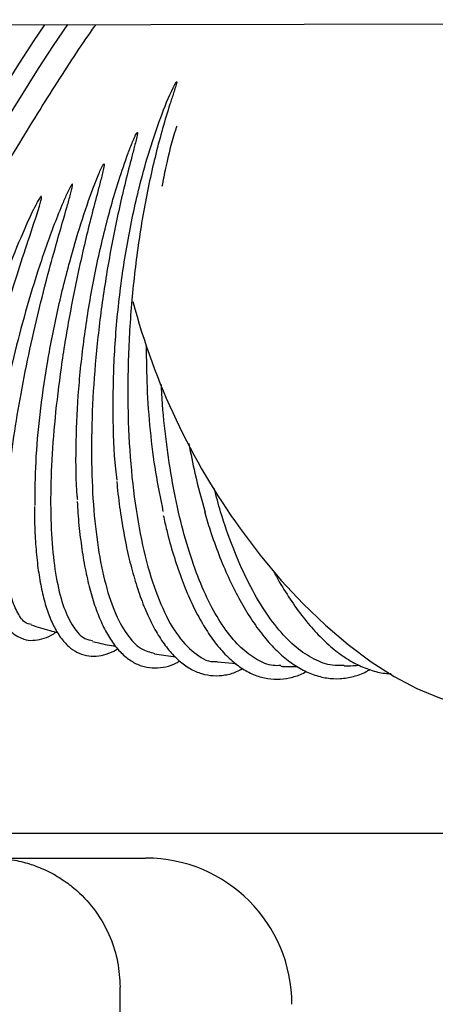
# Model space of a CAD drawing. Units: inches. Extents: x 0.4 to 16.6, y 0.2 to 10.8.
# Drawn here: x 10.3 to 10.4, y 6.8 to 7 of the extents above; entities that cross this region are included whole.
import ezdxf
from ezdxf.lldxf.tags import DXFTag

# ---------------------------------------------------------------- set-up
doc = ezdxf.new("R2010")
doc.units = ezdxf.units.IN
doc.header["$MEASUREMENT"] = 0
doc.layers.add('INTAKE', color=8, linetype='DOT2')
doc.layers.add('WH', color=7, linetype='Continuous')
tags = doc.linetypes.add('DOT2', pattern=[0.025, 0, -0.025]).pattern_tags.tags
tags[6:7] = [DXFTag(74, 4), DXFTag(75, 0), DXFTag(340, '0'), DXFTag(46, 1.0), DXFTag(50, 0.0), DXFTag(44, 0.0), DXFTag(45, 0.0)]
tags[4:5] = [DXFTag(74, 4), DXFTag(75, 0), DXFTag(340, '0'), DXFTag(46, 1.0), DXFTag(50, 0.0), DXFTag(44, 0.0), DXFTag(45, 0.0)]
tags = doc.linetypes.add('HIDDEN', pattern=[0.07500000000000001, 0.05, -0.025]).pattern_tags.tags
tags[6:7] = [DXFTag(74, 4), DXFTag(75, 0), DXFTag(340, '0'), DXFTag(46, 1.0), DXFTag(50, 0.0), DXFTag(44, 0.0), DXFTag(45, 0.0)]
tags[4:5] = [DXFTag(74, 4), DXFTag(75, 0), DXFTag(340, '0'), DXFTag(46, 1.0), DXFTag(50, 0.0), DXFTag(44, 0.0), DXFTag(45, 0.0)]

msp = doc.modelspace()

# ---------------------------------------------------------------- linework, layer by layer
at = {"layer": 'INTAKE', "linetype": 'HIDDEN', "lineweight": 25}
for p, q in [((10.01041737407316, 7.006853358210213), (10.87221731077087, 7.008625164095116)), ((10.33947836330668, 6.863517091326377), (10.34425048783662, 6.862819061044902)), ((10.35387358095057, 6.861653151208159), (10.35813753904509, 6.861256584584171))]:
    msp.add_line(p, q, dxfattribs=at)
at = {"layer": 'INTAKE', "linetype": 'HIDDEN', "lineweight": 25, "flags": 128}
for points in [[(10.26152784334554, 6.89684612140096), (10.26183861807888, 6.898121064999081), (10.26274355491067, 6.901205043913385), (10.26398218969448, 6.904811498083681), (10.26554352822027, 6.908908416367437), (10.26741371193676, 6.913459434227929), (10.26957614096089, 6.918424156508446), (10.27201162141954, 6.923758515982553), (10.27469853581576, 6.929415164497918), (10.27761303490714, 6.935343893241862), (10.28072924939342, 6.941492078398338), (10.28401951953421, 6.947805148240643), (10.2874546406588, 6.954227067513928), (10.29100412238893, 6.960700834808093), (10.29463645927345, 6.967168988506332), (10.29831941043305, 6.973574116818514), (10.30202028573249, 6.979859367372296), (10.30570623594063, 6.985968951838808), (10.30934454430247, 6.991848641113799), (10.31290291693541, 6.997446246659023), (10.31634976947207, 7.002712083731384), (10.31957851949354, 7.007488973871706)], [(10.35904871473599, 6.89220895192664), (10.36366454317081, 6.886083148584757), (10.36848915732652, 6.880315311092859), (10.37348371224676, 6.874951878686995), (10.37860799471208, 6.87003603457125), (10.38382074701309, 6.865607358231975), (10.3890799991333, 6.861701506767035), (10.39434340666705, 6.858349927795821), (10.3995685917517, 6.855579606261513), (10.40471348426931, 6.853412847164184), (10.40973666057047, 6.85186709597405), (10.41459767699318, 6.850954798170807), (10.41925739549146, 6.850683299039945), (10.4236782987518, 6.851054784532828), (10.42782479226062, 6.852066263666696), (10.4316284216818, 6.853690966955318)]]:
    msp.add_lwpolyline(points, dxfattribs=at)
at = {"layer": 'INTAKE', "linetype": 'HIDDEN', "lineweight": 25}
for centre, radius, start, end in [((10.85048358370238, 6.6506867548535), 0.6441075337701568, 146.3628752334687, 152.919038613933), ((10.48787522563847, 6.98489768169917), 0.1587056096618845, 194.8709223113314, 215.734445696713)]:
    msp.add_arc(centre, radius, start, end, dxfattribs=at)
for points, knots in [([(10.29857750131644, 6.963286302863332), (10.30013891950569, 6.966024366042), (10.30326175108504, 6.971500483983647), (10.30799699594276, 6.979492246665704), (10.31268032502856, 6.987167359687678), (10.31726451947654, 6.994435040922051), (10.3216371622777, 7.001089475037111), (10.32458351137972, 7.005462922218127), (10.32595803196195, 7.007371730253182), (10.32605204218491, 7.007502283022836)], [0, 0, 0, 0, 0.1646538531322254, 0.3293072001857079, 0.4939584141596217, 0.6586077705115444, 0.8232585280695647, 0.9879117814628132, 1, 1, 1, 1]), ([(10.33093292430497, 6.903278971997262), (10.3308200370439, 6.904119980733979), (10.33018782892142, 6.908829923640075), (10.32989502521259, 6.918510607330289), (10.33013107609812, 6.931889475868728), (10.33134299946561, 6.945618259759348), (10.33340401766332, 6.959151801017666), (10.33595160687425, 6.970590156093209), (10.33861015257327, 6.979874419158701), (10.34119017854831, 6.98721935068392), (10.34306477379977, 6.991830136128437), (10.34428213969511, 6.994093910437837), (10.34440698032343, 6.994276327525414), (10.34445752052004, 6.99437034116037), (10.34451083361234, 6.994405944790119), (10.34452877209742, 6.994413042143916), (10.34453998474446, 6.994415621494197), (10.34454781126336, 6.994415453963057), (10.34455248311478, 6.994413997831324), (10.34455591877213, 6.994411295806401), (10.34456137221243, 6.994403032678712), (10.34456182454283, 6.994380070083662), (10.34456035274444, 6.994334034318155), (10.34454981100675, 6.994241937928287), (10.34450885926906, 6.99405971444035), (10.34440976151422, 6.993693098346971), (10.34418198679227, 6.992956155956374), (10.34369563726487, 6.991463030708535), (10.34269583541768, 6.988395980634241), (10.34074188174572, 6.981946414061579), (10.33824044788101, 6.971898897446239), (10.33587207742011, 6.958890378721197), (10.33422068022025, 6.945311653930546), (10.33334543363569, 6.931574198003419), (10.3332770784965, 6.918093167369411), (10.33402112122804, 6.90527658117048), (10.33555828638656, 6.893514191772848), (10.33784500416666, 6.883158098293527), (10.34081776010114, 6.874542480815536), (10.34438519816609, 6.867858824746263), (10.34846999309701, 6.863575023297375), (10.35169193337918, 6.861566906327271), (10.35357320030227, 6.861741378017306), (10.35388307981376, 6.86177011673663)], [0, 0, 0, 0, 0.01064636831587928, 0.05962338408135721, 0.1085951593452912, 0.1575622386330364, 0.2065250686277866, 0.2554855273719771, 0.2871284775237808, 0.3187708955268363, 0.3504097777856061, 0.35201814761362, 0.3527257144348596, 0.3532795391783517, 0.35338662905682, 0.3534407936834191, 0.3534875663766308, 0.3535075165471834, 0.3535259978895319, 0.3535449279545998, 0.3535657538370711, 0.3536697136708899, 0.3538788045230006, 0.3542547133916787, 0.3550206476261534, 0.3565524384610684, 0.3596161174674891, 0.3657434792813528, 0.3779975820654339, 0.402500146129395, 0.4514596059712443, 0.5004198236893223, 0.549382628270746, 0.5983493920876647, 0.647320691915119, 0.696297069078388, 0.7452821826549417, 0.7942786296219382, 0.8432839421375907, 0.8922955205915339, 0.9413123628199018, 0.9903330590057166, 1, 1, 1, 1]), ([(10.32186264828417, 6.898782810346357), (10.32183248935461, 6.899067113464544), (10.32145013444067, 6.90267150844314), (10.32142363600605, 6.910677358433322), (10.32185883535655, 6.922524096087076), (10.32313804955619, 6.934989206055924), (10.32513201980724, 6.947586954819245), (10.32783097713971, 6.960024833663256), (10.33066566501716, 6.970191002286747), (10.33297986929108, 6.976935676853087), (10.33422089465588, 6.980214040260502), (10.33490859282155, 6.981732127297685), (10.33519362437058, 6.982443621841423), (10.33543144306136, 6.982740149154914), (10.33545878202007, 6.982784048718785), (10.33548443504105, 6.982800871236921), (10.33549639227725, 6.982804818075272), (10.33550914578972, 6.982805904313535), (10.33552187750944, 6.982804601255944), (10.33553365220991, 6.982801052877113), (10.33554358527694, 6.982795339069884), (10.33555053916565, 6.982787316963893), (10.33555891848453, 6.982767429398836), (10.33555544244165, 6.982719884190168), (10.33556177806863, 6.982621651749897), (10.3355324042348, 6.982421840107982), (10.33546399210169, 6.982024794544211), (10.33528004002368, 6.981227902583201), (10.33487570624669, 6.979626552815248), (10.33401479657146, 6.976376508596492), (10.3322992219176, 6.969688467590865), (10.33005129981585, 6.959642620705403), (10.32785433201674, 6.947125207908433), (10.32623277127047, 6.934459444817234), (10.32524115679096, 6.92197598386561), (10.32491079491436, 6.909999505450153), (10.32525450396481, 6.898843051113338), (10.32626641330862, 6.888796710907335), (10.32792430582085, 6.88012830362998), (10.33018548524338, 6.873046284017405), (10.33300734790914, 6.867807180377986), (10.33611105813091, 6.864465228633067), (10.33843054496186, 6.863882733247775), (10.33949412100028, 6.863615636178707)], [0, 0, 0, 0, 0.004295592811783675, 0.054459526366237, 0.1046167017463453, 0.1547687333820281, 0.204916990471841, 0.2550626032642314, 0.3052064000077493, 0.3328687139805272, 0.3450432518911139, 0.3504002356872312, 0.3546072349966459, 0.3549332592826033, 0.3552015882609081, 0.3552491259198705, 0.355297223626933, 0.3553480717210947, 0.3554005328333574, 0.3554524670165727, 0.3555019306731755, 0.3555489783528661, 0.3555966280234009, 0.3558033532796205, 0.3561936002442207, 0.356978817623768, 0.3585474468157296, 0.3616846568061879, 0.3679591663859128, 0.3805077281579328, 0.4055999939892144, 0.4557443961443916, 0.5058902923238282, 0.5560386719753658, 0.606190736852647, 0.6563479036296382, 0.7065118225873991, 0.7566844136180118, 0.8068679591605028, 0.8570648753315686, 0.9072714257055812, 0.9574802976328929, 1, 1, 1, 1]), ([(10.34454136807004, 6.984257125948241), (10.34446390836919, 6.984027018664871), (10.34347673785636, 6.981094459896273), (10.34231239823202, 6.976464233697081), (10.34143950650323, 6.971872818126969), (10.34117100052267, 6.970460475107614)], [0, 0, 0, 0, 0.05567349370670975, 0.7095203148595497, 1, 1, 1, 1]), ([(10.31208892264929, 6.897477237645716), (10.31211296225687, 6.900741491004857), (10.31216103862638, 6.907269611322323), (10.31313410266405, 6.918207334864099), (10.31474884617495, 6.929660067787729), (10.31703858932965, 6.941452395317352), (10.31970219700597, 6.952294345685015), (10.32254631808797, 6.961960999531162), (10.32481964942687, 6.968620556219157), (10.32644483790324, 6.972770689450453), (10.32714306716595, 6.974362248979769), (10.32747777023998, 6.975051334393017), (10.32766335443114, 6.975369601644772), (10.32775884559039, 6.975523017488785), (10.32783338337565, 6.975588549323162), (10.32786017896534, 6.975600826056969), (10.32787606805551, 6.975603995255586), (10.32788707080154, 6.975603351986496), (10.3278964027562, 6.975598614750146), (10.32790634155163, 6.97558800956721), (10.32791733518578, 6.975563880129104), (10.32792779323479, 6.975513678494067), (10.32792901109054, 6.975411789500619), (10.32791171888414, 6.975209369574833), (10.3278444993565, 6.97480448284966), (10.32767124449439, 6.973997002539549), (10.32727131798845, 6.972380177104061), (10.32641279352637, 6.969122127309123), (10.32466696314791, 6.962490616377443), (10.3223136542331, 6.952715516685253), (10.31989529292298, 6.940780092643063), (10.3179621217867, 6.928909398093684), (10.3165734192919, 6.917384108208827), (10.31576825017254, 6.906476078726853), (10.31557011693087, 6.896444350185607), (10.31598638532987, 6.887524767858129), (10.31701172879661, 6.87993685640938), (10.31861815483708, 6.873832194744353), (10.3207954384975, 6.869464279915477), (10.32302828003426, 6.86695705678092), (10.32468573495093, 6.86665841154332), (10.32528560416442, 6.866550325294947)], [0, 0, 0, 0, 0.05109996835535848, 0.1021938878329344, 0.1532831798447901, 0.2043690546420725, 0.2554525163992602, 0.2937807202263478, 0.3321079118999695, 0.346199775897887, 0.3524004000238327, 0.3551285714885078, 0.3563289681701453, 0.3572682970020332, 0.3574760174886737, 0.3575854430792977, 0.3576349472004807, 0.3576800919395202, 0.3577241121137497, 0.3577715743569038, 0.357878761227086, 0.358090730275007, 0.3584852312800128, 0.3592844877113193, 0.3608821150194985, 0.3640776308413856, 0.3704688285931572, 0.3832508804789704, 0.4088105628152081, 0.4598928319711665, 0.5109765243119607, 0.5620624824556715, 0.6131517759625802, 0.6642456555361387, 0.7153455706956104, 0.7664532180910425, 0.8175704432029263, 0.8686999576910576, 0.9198417818593468, 0.9709889863147011, 1, 1, 1, 1]), ([(10.32058397067116, 6.970958697369966), (10.32054186552308, 6.970921364040556), (10.32045745858129, 6.970846523022135), (10.32033552498755, 6.970659296039082), (10.32013478087342, 6.970327756888264), (10.31977843227036, 6.969638478280375), (10.31911630965067, 6.968236364682431), (10.31788593020753, 6.965375360044138), (10.31559086179691, 6.959533692786445), (10.31261560942083, 6.950959749923951), (10.30949153693018, 6.940555820271854), (10.30685250254576, 6.930245586129511), (10.30471452584462, 6.920200197768716), (10.30318913525315, 6.910728925328182), (10.30236295086533, 6.904312587849962), (10.30222367407104, 6.901375987389263), (10.30221056957651, 6.901099683896904)], [0, 0, 0, 0, 0.002189928002768739, 0.004390083729002659, 0.00879115668459306, 0.01759397101092108, 0.03520019750250984, 0.0704121400555496, 0.1408263887248793, 0.2815726473875617, 0.422322388836791, 0.5630774026569552, 0.7038356790181415, 0.8446010974796795, 0.9853785831440985, 0.9999999999999999, 0.9999999999999999, 0.9999999999999999, 0.9999999999999999]), ([(10.31124539881328, 6.870226166007894), (10.31101046302186, 6.870250605914712), (10.30996170619186, 6.870359706018382), (10.30850274787131, 6.872013211354229), (10.30693324744589, 6.875184320928831), (10.30587576338762, 6.879814439055831), (10.30531330011887, 6.885677624047065), (10.30526606329283, 6.892699352370589), (10.30573126909369, 6.90073566565939), (10.30669906755645, 6.909635692291411), (10.30814819131992, 6.919229234197146), (10.31004737813702, 6.929334612745802), (10.31235289695512, 6.939760090908051), (10.31479019689022, 6.949434012117968), (10.31719632308275, 6.958174758402135), (10.31898550742597, 6.964280588196615), (10.32008634544322, 6.968158890250703), (10.32047935728352, 6.969664060998515), (10.32062653958285, 6.970391363315075), (10.32068563288523, 6.970740769150637), (10.32066537934043, 6.970918405517661), (10.3206466327806, 6.970950778148933), (10.32063740038928, 6.97095958343978), (10.32062933813741, 6.970964334016397), (10.32061985819966, 6.970966944125935), (10.32060897800445, 6.970967003751834), (10.32059665269025, 6.97096436141751), (10.32058843776088, 6.970960692463048), (10.32058397067116, 6.970958697369968)], [0, 0, 0, 0, 0.02172056239311754, 0.09696091014375392, 0.1722029641289507, 0.2474494360994996, 0.3227026073795808, 0.3979631399542295, 0.4732207658421835, 0.548471701078757, 0.6237173787988707, 0.69895977605419, 0.7742003505357743, 0.849438547795825, 0.9058856951919704, 0.9623316542633865, 0.9827538553398304, 0.9917397302408658, 0.9956933423355011, 0.998792461813164, 0.999395378221591, 0.999539626815915, 0.9996069694170474, 0.9996727096053534, 0.9997400723912083, 0.9998136718367703, 0.9998986790288388, 1, 1, 1, 1]), ([(10.31349596017006, 6.968182251680885), (10.31347393378792, 6.968170765546625), (10.31342983360876, 6.968147768552596), (10.31336136959393, 6.968075805084209), (10.31325203411624, 6.967943897866625), (10.31306017929416, 6.967659043477894), (10.31271066246063, 6.967070752526803), (10.31206745523425, 6.965861242115745), (10.31086401801096, 6.963394809571921), (10.30860515653352, 6.958366567062559), (10.30561602893733, 6.95103478896276), (10.30235935746744, 6.94218280150903), (10.29945202841452, 6.933410149830666), (10.29692835462327, 6.92485806100321), (10.29479867224738, 6.916623614730237), (10.29316278861318, 6.908936561416405), (10.29222681989359, 6.90394464510171), (10.29197485354342, 6.90175292598064), (10.29197124283446, 6.901721518374546)], [0, 0, 0, 0, 0.0009739398430847622, 0.001949976227797133, 0.003899882378254958, 0.007800140461115547, 0.01560124759444736, 0.03120426992585823, 0.06241038127238562, 0.1248165060158238, 0.2495736923340222, 0.3743335766734496, 0.4990970031885683, 0.6238627843731305, 0.7486317985035669, 0.8734057403041017, 0.9981858886003844, 1, 1, 1, 1]), ([(10.2974673061485, 6.874842416369459), (10.29715782231792, 6.874940513463043), (10.29631959129112, 6.875206207561916), (10.29532641670353, 6.876856430176726), (10.29451082767268, 6.879638898481474), (10.29411620966513, 6.883482115974898), (10.29413377058965, 6.888266331305386), (10.29456928417895, 6.893938774991186), (10.29541545999558, 6.900412436143236), (10.29665981155372, 6.907594512448577), (10.29828291614766, 6.91538065776487), (10.30025884352608, 6.923658661969936), (10.30255566603275, 6.932309492289233), (10.30513149861009, 6.941209953410757), (10.30782661095166, 6.949858465228467), (10.3105237825133, 6.958136169427101), (10.31243535023822, 6.9637423720275), (10.31336571431588, 6.966919856982052), (10.31352646307995, 6.9676268889476), (10.31358874255835, 6.967965187271603), (10.31356863527166, 6.968136984966543), (10.31354972699749, 6.968167560386438), (10.3135360895324, 6.968178710669299), (10.31351724093751, 6.968184511765364), (10.31350351274819, 6.968183053788451), (10.31349596017006, 6.968182251680884)], [0, 0, 0, 0, 0.0401268142074269, 0.1086827076316273, 0.1772393680371261, 0.2457982190638663, 0.3143605462696707, 0.3829272269500274, 0.4514949698999047, 0.520059897067671, 0.588622259687089, 0.6571825459760722, 0.725741411323248, 0.7942990443949882, 0.8628549273915269, 0.9228487110042122, 0.982837620103658, 0.9918400249291262, 0.9958008540717744, 0.9989030434064675, 0.9994501483455709, 0.9995776688000454, 0.9997018572285272, 0.9998359764335559, 1, 1, 1, 1]), ([(10.33756629974009, 6.934005593175463), (10.33759092439338, 6.930837199201804), (10.33764213406814, 6.924248175472435), (10.33838373890598, 6.914523286956271), (10.3395803642104, 6.904918100796165), (10.34079646771053, 6.899042530578932), (10.34140452011282, 6.896104742319074)], [0, 0, 0, 0, 0.2359103066200587, 0.4906014281195119, 0.7453004408543059, 1, 1, 1, 1]), ([(10.36838608162192, 6.860815284397227), (10.36780707942743, 6.860795520538736), (10.36594799924632, 6.860732062061424), (10.36286921914846, 6.862060621804996), (10.35922396483188, 6.864722610980407), (10.35576926657912, 6.868738837618527), (10.35255805012574, 6.873943394412746), (10.34964382697098, 6.880273367537601), (10.34707284075074, 6.887612933266086), (10.34489232732719, 6.895840430465589), (10.34312014867174, 6.904807346306781), (10.34185351592717, 6.914387311188245), (10.3411680717862, 6.92123857915911), (10.34104940094439, 6.924886604506407), (10.3410416026538, 6.925126329457327)], [0, 0, 0, 0, 0.04298411304942724, 0.1380148701199019, 0.2330472074944454, 0.328082117841785, 0.4231170694850976, 0.5181499062125927, 0.6131810473997433, 0.7082134648017278, 0.8032486215818916, 0.8982835570747578, 0.993315844335913, 0.9999999999999999, 0.9999999999999999, 0.9999999999999999, 0.9999999999999999]), ([(10.34734225394151, 6.911609637970488), (10.34777036048313, 6.909326333708601), (10.34880175469101, 6.903825397466004), (10.35024848905326, 6.898828785978565), (10.3510947193214, 6.895906145866384)], [0, 0, 0, 0, 0.4150755728100604, 1, 1, 1, 1]), ([(10.33082781974588, 6.90291941654837), (10.33086153686869, 6.902507554992739), (10.33106944711163, 6.899967888824293), (10.33166601914482, 6.89556858097059), (10.33262404504883, 6.889793076197874), (10.3338118257573, 6.884411154030709), (10.33519902068108, 6.879431547988412), (10.33678691456709, 6.874898015319753), (10.33856930522044, 6.870840841856814), (10.34054400669431, 6.867291154963901), (10.34270870079164, 6.864281729424476), (10.34505721667119, 6.861851691375102), (10.34757067408278, 6.86004352093937), (10.35020788441996, 6.858895906546556), (10.35290782689568, 6.858408469334528), (10.35560494441286, 6.858593423890486), (10.35784904237357, 6.859168153288856), (10.35916088685428, 6.85988435146836), (10.35961209226855, 6.860130685924181)], [0, 0, 0, 0, 0.01331839763821794, 0.08212537304650476, 0.1510165502441815, 0.2200173718116236, 0.2891593071156165, 0.3584796310165904, 0.4280170273714287, 0.4977951077187894, 0.567774987583501, 0.6376298646177584, 0.7066268637575887, 0.7738093821544189, 0.8388298036453165, 0.9026272063850276, 0.9665088870463875, 0.9999999999999999, 0.9999999999999999, 0.9999999999999999, 0.9999999999999999]), ([(10.30204569673535, 6.900653020066668), (10.30199049071926, 6.900099855849262), (10.30174645943462, 6.897654662659402), (10.30154425960929, 6.893660527082954), (10.30144967180879, 6.888724445503343), (10.30160972538334, 6.884226604033862), (10.30200768396032, 6.880162113639472), (10.30265748255289, 6.876560051470596), (10.30357403076944, 6.87343611078564), (10.30473959366785, 6.870901375799177), (10.30614226576709, 6.868979982397391), (10.30765923283426, 6.867628610218757), (10.30881746396016, 6.867176067117436), (10.30934622627544, 6.866969469545787)], [0, 0, 0, 0, 0.02961552361629659, 0.1309117155122066, 0.2324348538729732, 0.3342751572867259, 0.4365631418362455, 0.5394813927116969, 0.6432464645473783, 0.747925457806826, 0.8410120624156805, 0.9274179150442602, 1, 1, 1, 1]), ([(10.3829351275499, 6.860868601883293), (10.38202309109372, 6.860829332479054), (10.37972894712, 6.860730553897917), (10.37602646269898, 6.862109348544905), (10.37191763682391, 6.864788741321442), (10.36793371898907, 6.868797164561619), (10.36414462908183, 6.874001206669935), (10.36060589039964, 6.88031978184657), (10.3574009841006, 6.887676650510012), (10.35488154244301, 6.894719986730339), (10.35362384384628, 6.89954170724808), (10.35315316261236, 6.901346188360506)], [0, 0, 0, 0, 0.07990795683021293, 0.2010011292571009, 0.3220963077388707, 0.4431947722040345, 0.5642933175813204, 0.6853892046880621, 0.8064828844573491, 0.9275781375873372, 1, 1, 1, 1]), ([(10.31195525734751, 6.897209254875874), (10.31194923133785, 6.896784748372553), (10.3119158469041, 6.894432958374417), (10.31207531324284, 6.890491940733675), (10.31244536530007, 6.885449347463714), (10.31306088541822, 6.880855153986394), (10.31390005902877, 6.876702190184147), (10.31497457952908, 6.873025413272861), (10.31629362130201, 6.869845283286265), (10.31787233903535, 6.867196374437443), (10.3196547410373, 6.865203766667334), (10.3216581397162, 6.863805493563602), (10.3238113726932, 6.86303571240173), (10.32611531992939, 6.862887583279093), (10.32843557115399, 6.863391522427888), (10.330082760072, 6.864005171880885), (10.33096561595372, 6.864604344056345), (10.33106947376778, 6.864674829753591)], [0, 0, 0, 0, 0.01701954154357187, 0.09428922115877733, 0.1717271910434928, 0.2493931058318423, 0.3273666800463703, 0.4057451698841965, 0.4846098499464651, 0.5638807500519171, 0.6424149931307035, 0.7096927383223446, 0.7811311904622917, 0.8499537812578747, 0.9188200049670392, 0.9904501096902117, 1, 1, 1, 1]), ([(10.32176303401149, 6.898356824406664), (10.32180720697891, 6.897484504061635), (10.3219526593265, 6.894612135519379), (10.3224315732062, 6.89009018791977), (10.32319017429039, 6.884830271925472), (10.32417675657635, 6.880002137761313), (10.3253733866613, 6.875614898924996), (10.32678461143718, 6.871704610416089), (10.32841254194603, 6.868297179852483), (10.33026266720277, 6.865425707584055), (10.33233551363575, 6.863133695808568), (10.33461363747215, 6.86147138101177), (10.33704452599358, 6.860483662812198), (10.33954669499198, 6.860156186856129), (10.34205335204097, 6.86049889761024), (10.34394644607715, 6.861082696155233), (10.34499084786878, 6.861717441337596), (10.34521989634494, 6.861856647740662)], [0, 0, 0, 0, 0.03236493486763067, 0.1065709648016626, 0.1809135662581746, 0.2554359726207418, 0.3301924930798683, 0.4052443754785889, 0.4806369701333854, 0.5563212025914809, 0.6317341163288432, 0.7056096002157741, 0.776571282937534, 0.8448113890381566, 0.9122877918685908, 0.9807637752311923, 1, 1, 1, 1]), ([(10.3414807719791, 6.895181484556471), (10.34173097404303, 6.894035115356932), (10.34241749962586, 6.890889610597776), (10.34377057941179, 6.886130301374522), (10.3455085770746, 6.880920526930081), (10.34744466837001, 6.876157858990148), (10.34955756514483, 6.871857811125075), (10.35184240004407, 6.868058460862799), (10.35429049688026, 6.864790811946436), (10.35689196435632, 6.862090247814915), (10.35962930015353, 6.859994735484848), (10.36247170612399, 6.858537894847118), (10.36537104609606, 6.857745564892653), (10.36827651220963, 6.857593822330395), (10.37113106548936, 6.858127741743595), (10.37313304697491, 6.858785701378429), (10.37414698201724, 6.859420272733439), (10.37426545228882, 6.859494417365612)], [0, 0, 0, 0, 0.04238380157244582, 0.1162962591900544, 0.1903288958420309, 0.2645111762281519, 0.3388733527759293, 0.4134364829784373, 0.4881860051076356, 0.5629752158997458, 0.6373635013158301, 0.7106645363162906, 0.7822295203115874, 0.8521160884615888, 0.9213194178179891, 0.9908067977242484, 1, 1, 1, 1]), ([(10.35090309094813, 6.896062813297479), (10.35132564611227, 6.894626470020926), (10.35233677065466, 6.891189470401764), (10.35417108137769, 6.886156156309271), (10.35635534795946, 6.880953898965078), (10.3587216994141, 6.87619698488414), (10.36124784388802, 6.871906537665992), (10.36392359708904, 6.868120180468551), (10.36673533853221, 6.86486961035274), (10.36966780822937, 6.862188742307826), (10.37269941836059, 6.860111933517715), (10.3757987034456, 6.858668610401796), (10.37892157645896, 6.857881484867523), (10.38202304691699, 6.857734158863788), (10.3850481413835, 6.858263050921215), (10.387299949839, 6.859001856375197), (10.38849171413563, 6.859738228680431), (10.38875267904944, 6.859899474772218)], [0, 0, 0, 0, 0.05185119653432835, 0.1240737821180222, 0.1963998055090476, 0.2688520490279734, 0.3414519978969956, 0.4142112126256095, 0.4871110701076924, 0.5600308178548814, 0.63265336195561, 0.7044936109166673, 0.7750448724628678, 0.8442008895295222, 0.9125337306536867, 0.9808471964587738, 1, 1, 1, 1]), ([(10.36662956640731, 6.882646527571921), (10.36676573930012, 6.88237672149874), (10.36777419148739, 6.880378625409048), (10.36981129827167, 6.877066708788615), (10.37273008419278, 6.872781925381132), (10.37579152324532, 6.869042321828906), (10.37895848606117, 6.86582807236217), (10.38221621413926, 6.8631887285885), (10.38553924596207, 6.861138386203452), (10.38889317253041, 6.859754830056792), (10.39162278180496, 6.859037105337966), (10.39320782986821, 6.859018450057578), (10.39368172299415, 6.859012872555327)], [0, 0, 0, 0, 0.01822107013962923, 0.1349393235174912, 0.2518586790735358, 0.368989817834092, 0.4863033416734698, 0.6036453088107024, 0.720635169905834, 0.8366971835982265, 0.9511761921078556, 1, 1, 1, 1]), ([(10.31122072043043, 6.870144677037009), (10.31263019632033, 6.86968284081604), (10.31463191820819, 6.869026946182625), (10.31666693025837, 6.868527249806034), (10.31726902575915, 6.868379405502077)], [0, 0, 0, 0, 0.7041317270190918, 1, 1, 1, 1]), ([(10.30934443889277, 6.866969381965772), (10.30941484406665, 6.8669360802782), (10.3101023515094, 6.866610888864005), (10.31159214247052, 6.866533755671394), (10.31368904727335, 6.866838754580512), (10.31545902233544, 6.867500768938256), (10.31654455627547, 6.868227223155128), (10.31690853223804, 6.868470800866609)], [0, 0, 0, 0, 0.03087373266639713, 0.3014824028184347, 0.5716950972184108, 0.8563907736885862, 1, 1, 1, 1]), ([(10.32523697365729, 6.866359304002161), (10.32571972737289, 6.86623333014512), (10.32748787369087, 6.865771935019017), (10.32927781520234, 6.865449172144723), (10.33057905229687, 6.865214532620427)], [0, 0, 0, 0, 0.2730281485758733, 1, 1, 1, 1]), ([(10.3683798884711, 6.860661313511272), (10.36867018382292, 6.860647418929166), (10.36991920349127, 6.860587636344901), (10.37116454153044, 6.860607759246157), (10.37212043989675, 6.860623205211692)], [0, 0, 0, 0, 0.2324185592684016, 1, 1, 1, 1]), ([(10.38293858128085, 6.860742718966349), (10.38361509796209, 6.860756393434224), (10.38475668109223, 6.860779468315115), (10.38589018382463, 6.860871438706655), (10.38635195842227, 6.860908906274518)], [0, 0, 0, 0, 0.5926127176994345, 1, 1, 1, 1])]:
    msp.add_open_spline(points, degree=3, knots=knots, dxfattribs=at)
at = {"layer": 'WH', "linetype": 'Continuous', "lineweight": 25}
for p, q in [((10.54888998974609, 6.822407112963537), (10.08491361179295, 6.822407112963537)), ((10.30203959634256, 6.816767349184011), (10.33747266691107, 6.816767349184011)), ((10.33156715510004, 5.526216168081649), (10.33156715510004, 6.787239790128893))]:
    msp.add_line(p, q, dxfattribs=at)
msp.add_arc((10.33747266691107, 6.783302782254878), 0.03346456692913335, 6.067016268587501e-08, 90, dxfattribs=at)
msp.add_open_spline([(10.30203959604492, 6.816767349184011), (10.30298517547373, 6.816741358862965), (10.30476491653247, 6.816692440665202), (10.30724543433639, 6.816333835506076), (10.30936356704843, 6.815868491964284), (10.31112377002581, 6.815351666137285), (10.31345993582561, 6.814521021405522), (10.31631732383864, 6.813187617214936), (10.31954226243909, 6.811115859240621), (10.32304229925733, 6.808193391025624), (10.3265312803035, 6.804127559391289), (10.32944783533162, 6.798729575540619), (10.33124076997789, 6.793033835545806), (10.33145955393567, 6.789149944700723), (10.33156715510004, 6.787239790128893)], degree=3, knots=[0, 0, 0, 0, 0.06123601036644899, 0.1152565703135743, 0.1620599572133542, 0.2016446827488985, 0.2340094959777065, 0.3226375870198142, 0.4051589305928833, 0.4815723801829006, 0.6173579724001496, 0.7490194571477405, 0.8765640821299984, 1, 1, 1, 1], dxfattribs=at)

doc.saveas('drawing.dxf')
